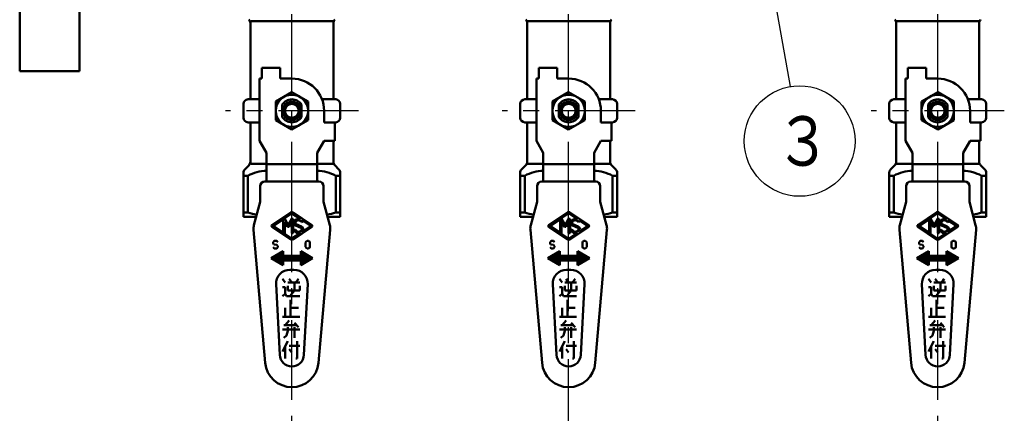
# Model space of a CAD drawing. Units: millimetres. Extents: x 0 to 1260, y -1 to 891.
# Drawn here: x 419 to 633, y 603 to 688 of the extents above; entities that cross this region are included whole.
import ezdxf

# ---------------------------------------------------------------- set-up
doc = ezdxf.new("R2010")
doc.units = ezdxf.units.MM
doc.header["$LTSCALE"] = 0.545669
doc.linetypes.add('CENTER', pattern=[50.8, 31.75, -6.35, 6.35, -6.35])
for name, color, linetype in [('NoLayerName_002', 7, 'Continuous'), ('NoLayerName_003', 7, 'Continuous'), ('NoLayerName_004', 7, 'Continuous'), ('NoLayerName_010', 7, 'Continuous'), ('NoLayerName_013', 7, 'Continuous'), ('NoLayerName_014', 7, 'Continuous')]:
    doc.layers.add(name, color=color, linetype=linetype)
doc.styles.get("Standard").update_dxf_attribs({"font": 'txt', "bigfont": 'extfont2'})

# ---------------------------------------------------------------- blocks, each defined once
blk = doc.blocks.new('DIM_0004')
at = {"layer": 'NoLayerName_014', "color": 7, "linetype": 'Continuous', "lineweight": 25}
for points in [[(1.7, 63.49), (2.1, 68.13), (4.07, 63.91)], [(2.1, 68.13), (9.92, 23.82)]]:
    blk.add_lwpolyline(points, dxfattribs=at)
blk.add_circle((12, 12), 12, dxfattribs=at)
at = {"layer": 'NoLayerName_014', "color": 7, "linetype": 'Continuous', "lineweight": 25, "width": 0.833333}
blk.add_text('３', height=10.73, dxfattribs=at).set_placement((6.64, 6.64))

msp = doc.modelspace()

# ---------------------------------------------------------------- linework, layer by layer
at = {"layer": 'NoLayerName_002', "color": 134, "linetype": 'Continuous', "lineweight": 50}
for p, q in [((469.22, 688.17), (487.22, 688.17)), ((469.22, 671.17), (469.22, 687.76)), ((487.22, 687.76), (487.22, 671.17)), ((529.22, 688.17), (547.22, 688.17)), ((529.22, 671.17), (529.22, 687.76)), ((547.22, 687.76), (547.22, 671.17)), ((609.22, 688.17), (627.22, 688.17)), ((609.22, 671.17), (609.22, 687.76)), ((627.22, 687.76), (627.22, 671.17)), ((471.72, 677.97), (471.72, 675.67)), ((475.72, 677.97), (471.72, 677.97)), ((475.72, 675.67), (475.72, 677.97)), ((531.72, 677.97), (531.72, 675.67)), ((535.72, 677.97), (531.72, 677.97)), ((535.72, 675.67), (535.72, 677.97)), ((611.72, 677.97), (611.72, 675.67)), ((615.72, 677.97), (611.72, 677.97)), ((615.72, 675.67), (615.72, 677.97)), ((471.22, 675.67), (471.22, 662.17)), ((471.72, 675.67), (471.22, 675.67)), ((478.22, 675.67), (475.72, 675.67)), ((531.22, 675.67), (531.22, 662.17)), ((531.72, 675.67), (531.22, 675.67)), ((538.22, 675.67), (535.72, 675.67)), ((611.22, 675.67), (611.22, 662.17)), ((611.72, 675.67), (611.22, 675.67)), ((618.22, 675.67), (615.72, 675.67)), ((478.22, 672.71), (474.72, 670.69)), ((481.72, 670.69), (478.22, 672.71)), ((538.22, 672.71), (534.72, 670.69)), ((541.72, 670.69), (538.22, 672.71)), ((618.22, 672.71), (614.72, 670.69)), ((621.72, 670.69), (618.22, 672.71)), ((467.72, 667.17), (467.72, 670.17)), ((468.72, 671.17), (471.22, 671.17)), ((474.72, 670.69), (474.72, 666.65)), ((481.72, 666.65), (481.72, 670.69)), ((487.72, 671.17), (484.76, 671.17)), ((488.72, 670.17), (488.72, 667.17)), ((527.72, 667.17), (527.72, 670.17)), ((528.72, 671.17), (531.22, 671.17)), ((534.72, 670.69), (534.72, 666.65)), ((541.72, 666.65), (541.72, 670.69)), ((547.72, 671.17), (544.76, 671.17)), ((548.72, 670.17), (548.72, 667.17)), ((607.72, 667.17), (607.72, 670.17)), ((608.72, 671.17), (611.22, 671.17)), ((614.72, 670.69), (614.72, 666.65)), ((621.72, 666.65), (621.72, 670.69)), ((627.72, 671.17), (624.76, 671.17)), ((628.72, 670.17), (628.72, 667.17)), ((476.12, 670.03), (476.12, 667.32)), ((480.32, 667.32), (480.32, 670.03)), ((485.22, 666.17), (485.22, 668.67)), ((536.12, 670.03), (536.12, 667.32)), ((540.32, 667.32), (540.32, 670.03)), ((545.22, 666.17), (545.22, 668.67)), ((616.12, 670.03), (616.12, 667.32)), ((620.32, 667.32), (620.32, 670.03)), ((625.22, 666.17), (625.22, 668.67)), ((468.72, 666.17), (471.22, 666.17)), ((469.22, 657.59), (469.22, 666.17)), ((474.72, 666.65), (478.22, 664.63)), ((478.22, 664.63), (481.72, 666.65)), ((487.72, 666.17), (485.22, 666.17)), ((487.52, 662.17), (487.52, 666.17)), ((528.72, 666.17), (531.22, 666.17)), ((529.22, 657.59), (529.22, 666.17)), ((534.72, 666.65), (538.22, 664.63)), ((538.22, 664.63), (541.72, 666.65)), ((547.72, 666.17), (545.22, 666.17)), ((547.52, 662.17), (547.52, 666.17)), ((608.72, 666.17), (611.22, 666.17)), ((609.22, 657.59), (609.22, 666.17)), ((614.72, 666.65), (618.22, 664.63)), ((618.22, 664.63), (621.72, 666.65)), ((627.72, 666.17), (625.22, 666.17)), ((627.52, 662.17), (627.52, 666.17)), ((471.22, 662.17), (472.72, 659.57)), ((485.22, 662.17), (483.72, 659.57)), ((487.52, 662.17), (485.22, 662.17)), ((487.22, 657.59), (487.22, 662.17)), ((531.22, 662.17), (532.72, 659.57)), ((545.22, 662.17), (543.72, 659.57)), ((547.52, 662.17), (545.22, 662.17)), ((547.22, 657.59), (547.22, 662.17)), ((611.22, 662.17), (612.72, 659.57)), ((625.22, 662.17), (623.72, 659.57)), ((627.52, 662.17), (625.22, 662.17)), ((627.22, 657.59), (627.22, 662.17)), ((472.72, 659.57), (472.72, 653.32)), ((483.72, 659.57), (483.72, 653.32)), ((532.72, 659.57), (532.72, 653.32)), ((543.72, 659.57), (543.72, 653.32)), ((612.72, 659.57), (612.72, 653.32)), ((623.72, 659.57), (623.72, 653.32)), ((467.72, 645.67), (467.72, 655.26)), ((468.02, 655.96), (468.93, 656.88)), ((469.22, 657.17), (472.72, 657.17)), ((472.72, 657.07), (483.72, 657.07)), ((483.72, 657.17), (487.22, 657.17)), ((488.43, 655.96), (487.52, 656.88)), ((488.72, 645.67), (488.72, 655.26)), ((527.72, 645.67), (527.72, 655.26)), ((528.02, 655.96), (528.93, 656.88)), ((529.22, 657.17), (532.72, 657.17)), ((532.72, 657.07), (543.72, 657.07)), ((543.72, 657.17), (547.22, 657.17)), ((548.43, 655.96), (547.52, 656.88)), ((548.72, 645.67), (548.72, 655.26)), ((607.72, 645.67), (607.72, 655.26)), ((608.02, 655.96), (608.93, 656.88)), ((609.22, 657.17), (612.72, 657.17)), ((612.72, 657.07), (623.72, 657.07)), ((623.72, 657.17), (627.22, 657.17)), ((628.43, 655.96), (627.52, 656.88)), ((628.72, 645.67), (628.72, 655.26)), ((468.7, 654.57), (467.72, 654.57)), ((468.7, 654.57), (468.7, 646.6)), ((484.08, 653.32), (472.37, 653.32)), ((487.74, 654.57), (487.74, 646.6)), ((487.74, 654.57), (488.72, 654.57)), ((528.7, 654.57), (527.72, 654.57)), ((528.7, 654.57), (528.7, 646.6)), ((544.08, 653.32), (532.37, 653.32)), ((547.74, 654.57), (548.72, 654.57)), ((547.74, 654.57), (547.74, 646.6)), ((608.7, 654.57), (607.72, 654.57)), ((608.7, 654.57), (608.7, 646.6)), ((624.08, 653.32), (612.37, 653.32)), ((627.74, 654.57), (627.74, 646.6)), ((627.74, 654.57), (628.72, 654.57)), ((471.37, 652.32), (471.37, 648.93)), ((485.08, 648.93), (485.08, 652.32)), ((531.37, 652.32), (531.37, 648.93)), ((545.08, 648.93), (545.08, 652.32)), ((611.37, 652.32), (611.37, 648.93)), ((625.08, 648.93), (625.08, 652.32)), ((471.37, 648.93), (470.01, 643.87)), ((486.44, 643.87), (485.08, 648.93)), ((531.37, 648.93), (530.01, 643.87)), ((546.44, 643.87), (545.08, 648.93)), ((611.37, 648.93), (610.01, 643.87)), ((626.44, 643.87), (625.08, 648.93)), ((468.7, 646.6), (467.72, 646.6)), ((470.49, 645.67), (467.72, 645.67)), ((478.05, 646.66), (473.95, 643.93)), ((476.28, 645.11), (474.19, 643.71)), ((476.36, 642.28), (476.36, 645.06)), ((478.19, 646.38), (476.45, 645.22)), ((476.45, 645.22), (476.67, 645.22)), ((476.67, 645.22), (477.45, 643.83)), ((476.67, 644.58), (476.67, 642.12)), ((477.29, 643.46), (476.67, 644.58)), ((477.45, 643.83), (478.22, 645.22)), ((478.22, 644.58), (477.6, 643.46)), ((478.22, 645.22), (478.53, 645.22)), ((478.22, 642.12), (478.22, 644.58)), ((480.01, 645.21), (478.25, 646.38)), ((482.49, 643.93), (478.4, 646.66)), ((478.53, 645.22), (478.53, 642.12)), ((480.33, 644.52), (480.6, 644.66)), ((480.5, 644.89), (482.26, 643.71)), ((488.72, 645.67), (485.95, 645.67)), ((487.74, 646.6), (488.72, 646.6)), ((528.7, 646.6), (527.72, 646.6)), ((530.49, 645.67), (527.72, 645.67)), ((538.05, 646.66), (533.95, 643.93)), ((536.28, 645.11), (534.19, 643.71)), ((536.36, 642.28), (536.36, 645.06)), ((538.19, 646.38), (536.45, 645.22)), ((536.45, 645.22), (536.67, 645.22)), ((536.67, 645.22), (537.45, 643.83)), ((536.67, 644.58), (536.67, 642.12)), ((537.29, 643.46), (536.67, 644.58)), ((537.45, 643.83), (538.22, 645.22)), ((538.22, 644.58), (537.6, 643.46)), ((538.22, 645.22), (538.53, 645.22)), ((538.22, 642.12), (538.22, 644.58)), ((540.01, 645.21), (538.25, 646.38)), ((542.49, 643.93), (538.4, 646.66)), ((538.53, 645.22), (538.53, 642.12)), ((540.33, 644.52), (540.6, 644.66)), ((540.5, 644.89), (542.26, 643.71)), ((548.72, 645.67), (545.95, 645.67)), ((547.74, 646.6), (548.72, 646.6)), ((608.7, 646.6), (607.72, 646.6)), ((610.49, 645.67), (607.72, 645.67)), ((618.05, 646.66), (613.95, 643.93)), ((616.28, 645.11), (614.19, 643.71)), ((616.36, 642.28), (616.36, 645.06)), ((618.19, 646.38), (616.45, 645.22)), ((616.45, 645.22), (616.67, 645.22)), ((616.67, 645.22), (617.45, 643.83)), ((616.67, 644.58), (616.67, 642.12)), ((617.29, 643.46), (616.67, 644.58)), ((617.45, 643.83), (618.22, 645.22)), ((618.22, 644.58), (617.6, 643.46)), ((618.22, 645.22), (618.53, 645.22)), ((618.22, 642.12), (618.22, 644.58)), ((620.01, 645.21), (618.25, 646.38)), ((622.49, 643.93), (618.4, 646.66)), ((618.53, 645.22), (618.53, 642.12)), ((620.33, 644.52), (620.6, 644.66)), ((620.5, 644.89), (622.26, 643.71)), ((628.72, 645.67), (625.95, 645.67)), ((627.74, 646.6), (628.72, 646.6)), ((469.92, 642.83), (472.45, 613.97)), ((473.95, 643.41), (478.05, 640.68)), ((474.19, 643.63), (476.28, 642.24)), ((477.6, 643.46), (477.29, 643.46)), ((478.4, 640.68), (482.49, 643.41)), ((478.72, 642.77), (478.99, 642.91)), ((480.18, 643.27), (479.04, 643.74)), ((480.3, 643.56), (479.16, 644.03)), ((482.26, 643.63), (480.5, 642.46)), ((484, 613.97), (486.53, 642.83)), ((529.92, 642.83), (532.45, 613.97)), ((533.95, 643.41), (538.05, 640.68)), ((534.19, 643.63), (536.28, 642.24)), ((537.6, 643.46), (537.29, 643.46)), ((538.4, 640.68), (542.49, 643.41)), ((538.72, 642.77), (538.99, 642.91)), ((540.18, 643.27), (539.04, 643.74)), ((540.3, 643.56), (539.16, 644.03)), ((542.26, 643.63), (540.5, 642.46)), ((544, 613.97), (546.53, 642.83)), ((609.92, 642.83), (612.45, 613.97)), ((613.95, 643.41), (618.05, 640.68)), ((614.19, 643.63), (616.28, 642.24)), ((617.6, 643.46), (617.29, 643.46)), ((618.4, 640.68), (622.49, 643.41)), ((618.72, 642.77), (618.99, 642.91)), ((620.18, 643.27), (619.04, 643.74)), ((620.3, 643.56), (619.16, 644.03)), ((622.26, 643.63), (620.5, 642.46)), ((624, 613.97), (626.53, 642.83)), ((474.19, 640.17), (474.4, 640.42)), ((474.4, 640.42), (474.94, 640.42)), ((474.94, 640.42), (475.15, 640.17)), ((476.45, 642.12), (478.19, 640.96)), ((476.67, 642.12), (476.45, 642.12)), ((478.53, 642.12), (478.22, 642.12)), ((478.25, 640.96), (480.01, 642.13)), ((481.19, 640.05), (481.3, 640.3)), ((481.3, 640.3), (481.51, 640.42)), ((481.51, 640.42), (481.83, 640.42)), ((481.83, 640.42), (482.05, 640.3)), ((482.05, 640.3), (482.15, 640.05)), ((534.19, 640.17), (534.4, 640.42)), ((534.4, 640.42), (534.94, 640.42)), ((534.94, 640.42), (535.15, 640.17)), ((536.67, 642.12), (536.45, 642.12)), ((536.45, 642.12), (538.19, 640.96)), ((538.53, 642.12), (538.22, 642.12)), ((538.25, 640.96), (540.01, 642.13)), ((541.19, 640.05), (541.3, 640.3)), ((541.3, 640.3), (541.51, 640.42)), ((541.51, 640.42), (541.83, 640.42)), ((541.83, 640.42), (542.05, 640.3)), ((542.05, 640.3), (542.15, 640.05)), ((614.19, 640.17), (614.4, 640.42)), ((614.4, 640.42), (614.94, 640.42)), ((614.94, 640.42), (615.15, 640.17)), ((616.45, 642.12), (618.19, 640.96)), ((616.67, 642.12), (616.45, 642.12)), ((618.53, 642.12), (618.22, 642.12)), ((618.25, 640.96), (620.01, 642.13)), ((621.19, 640.05), (621.3, 640.3)), ((621.3, 640.3), (621.51, 640.42)), ((621.51, 640.42), (621.83, 640.42)), ((621.83, 640.42), (622.05, 640.3)), ((622.05, 640.3), (622.15, 640.05)), ((476.32, 638.17), (473.72, 636.67)), ((474.19, 639.92), (474.19, 640.17)), ((474.3, 639.67), (474.19, 639.92)), ((474.19, 639.05), (474.4, 638.8)), ((474.94, 639.55), (474.3, 639.67)), ((474.4, 638.8), (474.94, 638.8)), ((475.15, 639.3), (474.94, 639.55)), ((474.94, 638.8), (475.15, 639.05)), ((475.15, 639.05), (475.15, 639.3)), ((476.32, 638.14), (476.3, 638.16)), ((476.32, 637.17), (476.32, 638.17)), ((482.72, 636.67), (480.13, 638.17)), ((480.13, 638.17), (480.13, 637.17)), ((481.19, 639.17), (481.19, 640.05)), ((481.3, 638.92), (481.19, 639.17)), ((481.51, 638.8), (481.3, 638.92)), ((481.83, 638.8), (481.51, 638.8)), ((482.05, 638.92), (481.83, 638.8)), ((482.15, 639.17), (482.05, 638.92)), ((482.15, 640.05), (482.15, 639.17)), ((536.32, 638.17), (533.72, 636.67)), ((534.19, 639.92), (534.19, 640.17)), ((534.3, 639.67), (534.19, 639.92)), ((534.19, 639.05), (534.4, 638.8)), ((534.94, 639.55), (534.3, 639.67)), ((534.4, 638.8), (534.94, 638.8)), ((535.15, 639.3), (534.94, 639.55)), ((534.94, 638.8), (535.15, 639.05)), ((535.15, 639.05), (535.15, 639.3)), ((536.32, 638.14), (536.3, 638.16)), ((536.32, 637.17), (536.32, 638.17)), ((542.72, 636.67), (540.13, 638.17)), ((540.13, 638.17), (540.13, 637.17)), ((541.19, 639.17), (541.19, 640.05)), ((541.3, 638.92), (541.19, 639.17)), ((541.51, 638.8), (541.3, 638.92)), ((541.83, 638.8), (541.51, 638.8)), ((542.05, 638.92), (541.83, 638.8)), ((542.15, 639.17), (542.05, 638.92)), ((542.15, 640.05), (542.15, 639.17)), ((616.32, 638.17), (613.72, 636.67)), ((614.19, 639.92), (614.19, 640.17)), ((614.3, 639.67), (614.19, 639.92)), ((614.19, 639.05), (614.4, 638.8)), ((614.94, 639.55), (614.3, 639.67)), ((614.4, 638.8), (614.94, 638.8)), ((615.15, 639.3), (614.94, 639.55)), ((614.94, 638.8), (615.15, 639.05)), ((615.15, 639.05), (615.15, 639.3)), ((616.32, 638.14), (616.3, 638.16)), ((616.32, 637.17), (616.32, 638.17)), ((622.72, 636.67), (620.13, 638.17)), ((620.13, 638.17), (620.13, 637.17)), ((621.19, 639.17), (621.19, 640.05)), ((621.3, 638.92), (621.19, 639.17)), ((621.51, 638.8), (621.3, 638.92)), ((621.83, 638.8), (621.51, 638.8)), ((622.05, 638.92), (621.83, 638.8)), ((622.15, 639.17), (622.05, 638.92)), ((622.15, 640.05), (622.15, 639.17)), ((473.72, 636.67), (476.32, 635.17)), ((473.97, 636.53), (473.79, 636.71)), ((474.3, 636.34), (473.88, 636.76)), ((474.64, 636.14), (473.97, 636.81)), ((474.97, 635.95), (474.06, 636.87)), ((475.31, 635.76), (474.15, 636.92)), ((475.64, 635.56), (474.24, 636.97)), ((475.98, 635.37), (474.33, 637.02)), ((476.31, 635.18), (474.42, 637.07)), ((476.32, 635.31), (474.51, 637.12)), ((476.32, 635.45), (474.6, 637.18)), ((476.32, 635.59), (474.69, 637.23)), ((476.32, 635.73), (474.78, 637.28)), ((476.32, 635.87), (474.87, 637.33)), ((476.32, 636.02), (474.95, 637.38)), ((476.32, 636.16), (475.04, 637.43)), ((476.45, 636.17), (475.13, 637.49)), ((476.59, 636.17), (475.22, 637.54)), ((476.73, 636.17), (475.31, 637.59)), ((476.87, 636.17), (475.4, 637.64)), ((477.01, 636.17), (475.49, 637.69)), ((477.16, 636.17), (475.58, 637.75)), ((477.3, 636.17), (475.67, 637.8)), ((476.32, 637.29), (475.76, 637.85)), ((476.32, 637.43), (475.85, 637.9)), ((476.32, 637.57), (475.94, 637.95)), ((476.32, 637.71), (476.03, 638)), ((476.32, 637.85), (476.12, 638.06)), ((476.32, 638), (476.21, 638.11)), ((480.13, 637.17), (476.32, 637.17)), ((476.32, 635.17), (476.32, 636.17)), ((476.32, 636.17), (480.13, 636.17)), ((477.44, 636.17), (476.44, 637.17)), ((477.58, 636.17), (476.58, 637.17)), ((477.72, 636.17), (476.72, 637.17)), ((477.86, 636.17), (476.86, 637.17)), ((478, 636.17), (477, 637.17)), ((478.15, 636.17), (477.15, 637.17)), ((478.29, 636.17), (477.29, 637.17)), ((478.43, 636.17), (477.43, 637.17)), ((478.57, 636.17), (477.57, 637.17)), ((478.71, 636.17), (477.71, 637.17)), ((478.85, 636.17), (477.85, 637.17)), ((478.99, 636.17), (477.99, 637.17)), ((479.14, 636.17), (478.14, 637.17)), ((479.28, 636.17), (478.28, 637.17)), ((479.42, 636.17), (478.42, 637.17)), ((479.56, 636.17), (478.56, 637.17)), ((479.7, 636.17), (478.7, 637.17)), ((479.84, 636.17), (478.84, 637.17)), ((479.98, 636.17), (478.98, 637.17)), ((480.76, 635.54), (479.13, 637.17)), ((480.85, 635.59), (479.27, 637.17)), ((480.94, 635.64), (479.41, 637.17)), ((481.03, 635.69), (479.55, 637.17)), ((481.12, 635.74), (479.69, 637.17)), ((481.21, 635.8), (479.83, 637.17)), ((481.3, 635.85), (479.97, 637.17)), ((481.39, 635.9), (480.12, 637.17)), ((482.01, 636.26), (480.13, 638.15)), ((481.93, 636.21), (480.13, 638.01)), ((481.84, 636.16), (480.13, 637.87)), ((481.75, 636.11), (480.13, 637.73)), ((481.66, 636.06), (480.13, 637.59)), ((481.57, 636), (480.13, 637.44)), ((481.48, 635.95), (480.13, 637.3)), ((480.13, 635.17), (482.72, 636.67)), ((480.13, 636.17), (480.13, 635.17)), ((480.67, 635.49), (480.13, 636.03)), ((482.1, 636.31), (480.41, 638.01)), ((482.19, 636.37), (480.75, 637.81)), ((482.28, 636.42), (481.08, 637.62)), ((482.37, 636.47), (481.42, 637.43)), ((482.46, 636.52), (481.75, 637.23)), ((482.55, 636.57), (482.09, 637.04)), ((482.64, 636.62), (482.42, 636.85)), ((533.72, 636.67), (536.32, 635.17)), ((533.97, 636.53), (533.79, 636.71)), ((534.3, 636.34), (533.88, 636.76)), ((534.64, 636.14), (533.97, 636.81)), ((534.97, 635.95), (534.06, 636.87)), ((535.31, 635.76), (534.15, 636.92)), ((535.64, 635.56), (534.24, 636.97)), ((535.98, 635.37), (534.33, 637.02)), ((536.31, 635.18), (534.42, 637.07)), ((536.32, 635.31), (534.51, 637.12)), ((536.32, 635.45), (534.6, 637.18)), ((536.32, 635.59), (534.69, 637.23)), ((536.32, 635.73), (534.78, 637.28)), ((536.32, 635.87), (534.87, 637.33)), ((536.32, 636.02), (534.95, 637.38)), ((536.32, 636.16), (535.04, 637.43)), ((536.45, 636.17), (535.13, 637.49)), ((536.59, 636.17), (535.22, 637.54)), ((536.73, 636.17), (535.31, 637.59)), ((536.87, 636.17), (535.4, 637.64)), ((537.01, 636.17), (535.49, 637.69)), ((537.16, 636.17), (535.58, 637.75)), ((537.3, 636.17), (535.67, 637.8)), ((536.32, 637.29), (535.76, 637.85)), ((536.32, 637.43), (535.85, 637.9)), ((536.32, 637.57), (535.94, 637.95)), ((536.32, 637.71), (536.03, 638)), ((536.32, 637.85), (536.12, 638.06)), ((536.32, 638), (536.21, 638.11)), ((540.13, 637.17), (536.32, 637.17)), ((536.32, 636.17), (540.13, 636.17)), ((536.32, 635.17), (536.32, 636.17)), ((537.44, 636.17), (536.44, 637.17)), ((537.58, 636.17), (536.58, 637.17)), ((537.72, 636.17), (536.72, 637.17)), ((537.86, 636.17), (536.86, 637.17)), ((538, 636.17), (537, 637.17)), ((538.15, 636.17), (537.15, 637.17)), ((538.29, 636.17), (537.29, 637.17)), ((538.43, 636.17), (537.43, 637.17)), ((538.57, 636.17), (537.57, 637.17)), ((538.71, 636.17), (537.71, 637.17)), ((538.85, 636.17), (537.85, 637.17)), ((538.99, 636.17), (537.99, 637.17)), ((539.14, 636.17), (538.14, 637.17)), ((539.28, 636.17), (538.28, 637.17)), ((539.42, 636.17), (538.42, 637.17)), ((539.56, 636.17), (538.56, 637.17)), ((539.7, 636.17), (538.7, 637.17)), ((539.84, 636.17), (538.84, 637.17)), ((539.98, 636.17), (538.98, 637.17)), ((540.76, 635.54), (539.13, 637.17)), ((540.85, 635.59), (539.27, 637.17)), ((540.94, 635.64), (539.41, 637.17)), ((541.03, 635.69), (539.55, 637.17)), ((541.12, 635.74), (539.69, 637.17)), ((541.21, 635.8), (539.83, 637.17)), ((541.3, 635.85), (539.97, 637.17)), ((541.39, 635.9), (540.12, 637.17)), ((542.01, 636.26), (540.13, 638.15)), ((541.93, 636.21), (540.13, 638.01)), ((541.84, 636.16), (540.13, 637.87)), ((541.75, 636.11), (540.13, 637.73)), ((541.66, 636.06), (540.13, 637.59)), ((541.57, 636), (540.13, 637.44)), ((541.48, 635.95), (540.13, 637.3)), ((540.13, 635.17), (542.72, 636.67)), ((540.13, 636.17), (540.13, 635.17)), ((540.67, 635.49), (540.13, 636.03)), ((542.1, 636.31), (540.41, 638.01)), ((542.19, 636.37), (540.75, 637.81)), ((542.28, 636.42), (541.08, 637.62)), ((542.37, 636.47), (541.42, 637.43)), ((542.46, 636.52), (541.75, 637.23)), ((542.55, 636.57), (542.09, 637.04)), ((542.64, 636.62), (542.42, 636.85)), ((613.72, 636.67), (616.32, 635.17)), ((613.97, 636.53), (613.79, 636.71)), ((614.3, 636.34), (613.88, 636.76)), ((614.64, 636.14), (613.97, 636.81)), ((614.97, 635.95), (614.06, 636.87)), ((615.31, 635.76), (614.15, 636.92)), ((615.64, 635.56), (614.24, 636.97)), ((615.98, 635.37), (614.33, 637.02)), ((616.31, 635.18), (614.42, 637.07)), ((616.32, 635.31), (614.51, 637.12)), ((616.32, 635.45), (614.6, 637.18)), ((616.32, 635.59), (614.69, 637.23)), ((616.32, 635.73), (614.78, 637.28)), ((616.32, 635.87), (614.87, 637.33)), ((616.32, 636.02), (614.95, 637.38)), ((616.32, 636.16), (615.04, 637.43)), ((616.45, 636.17), (615.13, 637.49)), ((616.59, 636.17), (615.22, 637.54)), ((616.73, 636.17), (615.31, 637.59)), ((616.87, 636.17), (615.4, 637.64)), ((617.01, 636.17), (615.49, 637.69)), ((617.16, 636.17), (615.58, 637.75)), ((617.3, 636.17), (615.67, 637.8)), ((616.32, 637.29), (615.76, 637.85)), ((616.32, 637.43), (615.85, 637.9)), ((616.32, 637.57), (615.94, 637.95)), ((616.32, 637.71), (616.03, 638)), ((616.32, 637.85), (616.12, 638.06)), ((616.32, 638), (616.21, 638.11)), ((620.13, 637.17), (616.32, 637.17)), ((616.32, 635.17), (616.32, 636.17)), ((616.32, 636.17), (620.13, 636.17)), ((617.44, 636.17), (616.44, 637.17)), ((617.58, 636.17), (616.58, 637.17)), ((617.72, 636.17), (616.72, 637.17)), ((617.86, 636.17), (616.86, 637.17)), ((618, 636.17), (617, 637.17)), ((618.15, 636.17), (617.15, 637.17)), ((618.29, 636.17), (617.29, 637.17)), ((618.43, 636.17), (617.43, 637.17)), ((618.57, 636.17), (617.57, 637.17)), ((618.71, 636.17), (617.71, 637.17)), ((618.85, 636.17), (617.85, 637.17)), ((618.99, 636.17), (617.99, 637.17)), ((619.14, 636.17), (618.14, 637.17)), ((619.28, 636.17), (618.28, 637.17)), ((619.42, 636.17), (618.42, 637.17)), ((619.56, 636.17), (618.56, 637.17)), ((619.7, 636.17), (618.7, 637.17)), ((619.84, 636.17), (618.84, 637.17)), ((619.98, 636.17), (618.98, 637.17)), ((620.76, 635.54), (619.13, 637.17)), ((620.85, 635.59), (619.27, 637.17)), ((620.94, 635.64), (619.41, 637.17)), ((621.03, 635.69), (619.55, 637.17)), ((621.12, 635.74), (619.69, 637.17)), ((621.21, 635.8), (619.83, 637.17)), ((621.3, 635.85), (619.97, 637.17)), ((621.39, 635.9), (620.12, 637.17)), ((622.01, 636.26), (620.13, 638.15)), ((621.93, 636.21), (620.13, 638.01)), ((621.84, 636.16), (620.13, 637.87)), ((621.75, 636.11), (620.13, 637.73)), ((621.66, 636.06), (620.13, 637.59)), ((621.57, 636), (620.13, 637.44)), ((621.48, 635.95), (620.13, 637.3)), ((620.13, 635.17), (622.72, 636.67)), ((620.13, 636.17), (620.13, 635.17)), ((620.67, 635.49), (620.13, 636.03)), ((622.1, 636.31), (620.41, 638.01)), ((622.19, 636.37), (620.75, 637.81)), ((622.28, 636.42), (621.08, 637.62)), ((622.37, 636.47), (621.42, 637.43)), ((622.46, 636.52), (621.75, 637.23)), ((622.55, 636.57), (622.09, 637.04)), ((622.64, 636.62), (622.42, 636.85)), ((477.78, 634.17), (478.66, 634.17)), ((480.58, 635.43), (480.13, 635.89)), ((480.49, 635.38), (480.13, 635.75)), ((480.4, 635.33), (480.13, 635.61)), ((480.31, 635.28), (480.13, 635.46)), ((480.22, 635.23), (480.13, 635.32)), ((480.13, 635.18), (480.13, 635.18)), ((537.78, 634.17), (538.66, 634.17)), ((540.58, 635.43), (540.13, 635.89)), ((540.49, 635.38), (540.13, 635.75)), ((540.4, 635.33), (540.13, 635.61)), ((540.31, 635.28), (540.13, 635.46)), ((540.22, 635.23), (540.13, 635.32)), ((540.13, 635.18), (540.13, 635.18)), ((617.78, 634.17), (618.66, 634.17)), ((620.58, 635.43), (620.13, 635.89)), ((620.49, 635.38), (620.13, 635.75)), ((620.4, 635.33), (620.13, 635.61)), ((620.31, 635.28), (620.13, 635.46)), ((620.22, 635.23), (620.13, 635.32)), ((620.13, 635.18), (620.13, 635.18)), ((476.22, 632.17), (476.8, 631.42)), ((477.65, 632.17), (478.22, 631.42)), ((479.08, 631.42), (479.65, 632.17)), ((536.22, 632.17), (536.8, 631.42)), ((537.65, 632.17), (538.22, 631.42)), ((539.08, 631.42), (539.65, 632.17)), ((616.22, 632.17), (616.8, 631.42)), ((617.65, 632.17), (618.22, 631.42)), ((619.08, 631.42), (619.65, 632.17)), ((475.59, 615.67), (474.79, 631.01)), ((476.8, 630.42), (476.22, 630.42)), ((476.8, 628.92), (476.8, 630.42)), ((477.37, 631.42), (479.94, 631.42)), ((477.37, 630.67), (477.37, 629.67)), ((477.37, 629.67), (479.94, 629.67)), ((478.8, 629.67), (478.22, 628.92)), ((478.8, 631.42), (478.8, 629.67)), ((479.94, 629.67), (479.94, 630.67)), ((481.66, 631.01), (480.85, 615.67)), ((535.59, 615.67), (534.79, 631.01)), ((536.8, 630.42), (536.22, 630.42)), ((536.8, 628.92), (536.8, 630.42)), ((537.37, 631.42), (539.94, 631.42)), ((537.37, 630.67), (537.37, 629.67)), ((537.37, 629.67), (539.94, 629.67)), ((538.8, 629.67), (538.22, 628.92)), ((538.8, 631.42), (538.8, 629.67)), ((539.94, 629.67), (539.94, 630.67)), ((541.66, 631.01), (540.85, 615.67)), ((615.59, 615.67), (614.79, 631.01)), ((616.8, 630.42), (616.22, 630.42)), ((616.8, 628.92), (616.8, 630.42)), ((617.37, 631.42), (619.94, 631.42)), ((617.37, 630.67), (617.37, 629.67)), ((617.37, 629.67), (619.94, 629.67)), ((618.8, 629.67), (618.22, 628.92)), ((618.8, 631.42), (618.8, 629.67)), ((619.94, 629.67), (619.94, 630.67)), ((621.66, 631.01), (620.85, 615.67)), ((476.22, 628.42), (476.8, 628.92)), ((476.8, 628.92), (477.08, 628.42)), ((477.08, 628.42), (479.94, 628.42)), ((478.22, 628.92), (477.94, 628.67)), ((477.94, 627.67), (477.94, 623.92)), ((536.22, 628.42), (536.8, 628.92)), ((536.8, 628.92), (537.08, 628.42)), ((537.08, 628.42), (539.94, 628.42)), ((538.22, 628.92), (537.94, 628.67)), ((537.94, 627.67), (537.94, 623.92)), ((616.22, 628.42), (616.8, 628.92)), ((616.8, 628.92), (617.08, 628.42)), ((617.08, 628.42), (619.94, 628.42)), ((618.22, 628.92), (617.94, 628.67)), ((617.94, 627.67), (617.94, 623.92)), ((476.8, 625.92), (476.8, 623.92)), ((477.94, 625.92), (479.65, 625.92)), ((536.8, 625.92), (536.8, 623.92)), ((537.94, 625.92), (539.65, 625.92)), ((616.8, 625.92), (616.8, 623.92)), ((617.94, 625.92), (619.65, 625.92)), ((476.22, 623.92), (479.94, 623.92)), ((536.22, 623.92), (539.94, 623.92)), ((616.22, 623.92), (619.94, 623.92)), ((476.22, 621.17), (479.94, 621.17)), ((479.37, 622.17), (476.51, 622.17)), ((476.8, 622.17), (477.65, 623.17)), ((477.37, 620.92), (477.37, 621.67)), ((479.65, 621.67), (478.8, 622.67)), ((478.8, 621.67), (478.8, 619.42)), ((536.22, 621.17), (539.94, 621.17)), ((539.37, 622.17), (536.51, 622.17)), ((536.8, 622.17), (537.65, 623.17)), ((537.37, 620.92), (537.37, 621.67)), ((539.65, 621.67), (538.8, 622.67)), ((538.8, 621.67), (538.8, 619.42)), ((616.22, 621.17), (619.94, 621.17)), ((619.37, 622.17), (616.51, 622.17)), ((616.8, 622.17), (617.65, 623.17)), ((617.37, 620.92), (617.37, 621.67)), ((619.65, 621.67), (618.8, 622.67)), ((618.8, 621.67), (618.8, 619.42)), ((476.51, 619.42), (477.08, 619.92)), ((477.08, 619.92), (477.37, 620.92)), ((536.51, 619.42), (537.08, 619.92)), ((537.08, 619.92), (537.37, 620.92)), ((616.51, 619.42), (617.08, 619.92)), ((617.08, 619.92), (617.37, 620.92)), ((476.22, 616.42), (477.37, 618.67)), ((476.8, 614.92), (476.8, 617.67)), ((477.65, 617.67), (479.94, 617.67)), ((478.22, 616.17), (477.65, 616.92)), ((479.37, 618.67), (479.37, 614.92)), ((536.22, 616.42), (537.37, 618.67)), ((536.8, 614.92), (536.8, 617.67)), ((537.65, 617.67), (539.94, 617.67)), ((538.22, 616.17), (537.65, 616.92)), ((539.37, 618.67), (539.37, 614.92)), ((616.22, 616.42), (617.37, 618.67)), ((616.8, 614.92), (616.8, 617.67)), ((617.65, 617.67), (619.94, 617.67)), ((618.22, 616.17), (617.65, 616.92)), ((619.37, 618.67), (619.37, 614.92)), ((479.37, 614.92), (479.08, 614.92)), ((539.37, 614.92), (539.08, 614.92)), ((619.37, 614.92), (619.08, 614.92))]:
    msp.add_line(p, q, dxfattribs=at)
for centre, radius in [((478.22, 668.67), 3.5), ((478.22, 668.67), 2), ((478.22, 668.67), 1.62), ((478.22, 668.67), 1.5), ((538.22, 668.67), 3.5), ((538.22, 668.67), 2), ((538.22, 668.67), 1.62), ((538.22, 668.67), 1.5), ((618.22, 668.67), 3.5), ((618.22, 668.67), 2), ((618.22, 668.67), 1.62), ((618.22, 668.67), 1.5)]:
    msp.add_circle(centre, radius, dxfattribs=at)
for centre, radius, start, end in [((468.22, 687.76), 1, 0, 45), ((488.22, 687.76), 1, 135, 180), ((528.22, 687.76), 1, 0, 45), ((548.22, 687.76), 1, 135, 180), ((608.22, 687.76), 1, 0, 45), ((628.22, 687.76), 1, 135, 180), ((478.22, 668.67), 7, 360, 90), ((538.22, 668.67), 7, 360, 90), ((618.22, 668.67), 7, 360, 90), ((468.72, 670.17), 1, 90, 180), ((478.22, 668.67), 2.5, 32.8599, 147.1401), ((487.72, 670.17), 1, 360, 90), ((528.72, 670.17), 1, 90, 180), ((538.22, 668.67), 2.5, 32.8599, 147.1401), ((547.72, 670.17), 1, 360, 90), ((608.72, 670.17), 1, 90, 180), ((618.22, 668.67), 2.5, 32.8599, 147.1401), ((627.72, 670.17), 1, 360, 90), ((468.72, 667.17), 1, 180, 270), ((478.22, 668.67), 2.5, 212.8599, 327.1401), ((487.72, 667.17), 1, 270, 0), ((528.72, 667.17), 1, 180, 270), ((538.22, 668.67), 2.5, 212.8599, 327.1401), ((547.72, 667.17), 1, 270, 0), ((608.72, 667.17), 1, 180, 270), ((618.22, 668.67), 2.5, 212.8599, 327.1401), ((627.72, 667.17), 1, 270, 0), ((468.22, 657.59), 1, 315, 0), ((488.22, 657.59), 1, 180, 225), ((528.22, 657.59), 1, 315, 0), ((548.22, 657.59), 1, 180, 225), ((608.22, 657.59), 1, 315, 0), ((628.22, 657.59), 1, 180, 225), ((468.72, 655.26), 1, 135, 180), ((472.97, 646.83), 8.84, 91.6204, 118.8922), ((483.47, 646.83), 8.84, 61.1078, 88.3796), ((487.72, 655.26), 1, 0, 45), ((528.72, 655.26), 1, 135, 180), ((532.97, 646.83), 8.84, 91.6204, 118.8922), ((543.47, 646.83), 8.84, 61.1078, 88.3796), ((547.72, 655.26), 1, 0, 45), ((608.72, 655.26), 1, 135, 180), ((612.97, 646.83), 8.84, 91.6204, 118.8922), ((623.47, 646.83), 8.84, 61.1078, 88.3796), ((627.72, 655.26), 1, 0, 45), ((472.37, 652.32), 1, 90, 180), ((484.08, 652.32), 1, 0, 90), ((532.37, 652.32), 1, 90, 180), ((544.08, 652.32), 1, 0, 90), ((612.37, 652.32), 1, 90, 180), ((624.08, 652.32), 1, 0, 90), ((478.22, 646.4), 0.31, 56.3099, 123.6901), ((538.22, 646.4), 0.31, 56.3099, 123.6901), ((618.22, 646.4), 0.31, 56.3099, 123.6901), ((472.97, 660.63), 14.67, 253.0804, 260.7803), ((476.31, 645.06), 0.0517, 0, 123.6901), ((478.22, 646.34), 0.0518, 56.3099, 123.6901), ((479.68, 644.18), 1.04, 72.37, 161.5247), ((479.68, 644.18), 0.73, 27.3276, 161.5247), ((480, 645.2), 0.0207, 252.37, 56.3099), ((480.49, 644.87), 0.0207, 56.3099, 220.2498), ((479.68, 644.18), 1.04, 26.9564, 40.2498), ((483.47, 660.63), 14.67, 279.2197, 286.9196), ((532.97, 660.63), 14.67, 253.0804, 260.7803), ((536.31, 645.06), 0.0517, 0, 123.6901), ((538.22, 646.34), 0.0518, 56.3099, 123.6901), ((539.68, 644.18), 1.04, 72.37, 161.5247), ((539.68, 644.18), 0.73, 27.3276, 161.5247), ((540, 645.2), 0.0207, 252.37, 56.3099), ((540.49, 644.87), 0.0207, 56.3099, 220.2498), ((539.68, 644.18), 1.04, 26.9564, 40.2498), ((543.47, 660.63), 14.67, 279.2197, 286.9196), ((612.97, 660.63), 14.67, 253.0804, 260.7803), ((616.31, 645.06), 0.0517, 0, 123.6901), ((618.22, 646.34), 0.0518, 56.3099, 123.6901), ((619.68, 644.18), 1.04, 72.37, 161.5247), ((619.68, 644.18), 0.73, 27.3276, 161.5247), ((620, 645.2), 0.0207, 252.37, 56.3099), ((620.49, 644.87), 0.0207, 56.3099, 220.2498), ((619.68, 644.18), 1.04, 26.9564, 40.2498), ((623.47, 660.63), 14.67, 279.2197, 286.9196), ((472.91, 643.09), 3, 165, 185), ((474.13, 643.67), 0.31, 123.6901, 236.3099), ((474.22, 643.67), 0.0518, 123.6901, 236.3099), ((479.28, 644.32), 0.621, 161.5247, 247.5), ((479.68, 643.16), 1.04, 202.2314, 287.63), ((479.28, 644.32), 0.311, 161.5247, 247.5), ((479.68, 643.16), 0.73, 200.3775, 335.5745), ((480.06, 642.99), 0.31, 335.5745, 67.5), ((480.06, 642.99), 0.621, 335.5745, 67.5), ((479.68, 643.16), 1.04, 319.7502, 335.5745), ((480.49, 642.47), 0.0207, 139.7502, 303.6901), ((482.23, 643.67), 0.0518, 303.6901, 56.3099), ((482.32, 643.67), 0.31, 303.6901, 56.3099), ((483.54, 643.09), 3, 355, 15), ((532.91, 643.09), 3, 165, 185), ((534.13, 643.67), 0.31, 123.6901, 236.3099), ((534.22, 643.67), 0.0518, 123.6901, 236.3099), ((539.28, 644.32), 0.621, 161.5247, 247.5), ((539.68, 643.16), 1.04, 202.2314, 287.63), ((539.28, 644.32), 0.311, 161.5247, 247.5), ((539.68, 643.16), 0.73, 200.3775, 335.5745), ((540.06, 642.99), 0.31, 335.5745, 67.5), ((540.06, 642.99), 0.621, 335.5745, 67.5), ((539.68, 643.16), 1.04, 319.7502, 335.5745), ((540.49, 642.47), 0.0207, 139.7502, 303.6901), ((542.23, 643.67), 0.0518, 303.6901, 56.3099), ((542.32, 643.67), 0.31, 303.6901, 56.3099), ((543.54, 643.09), 3, 355, 15), ((612.91, 643.09), 3, 165, 185), ((614.13, 643.67), 0.31, 123.6901, 236.3099), ((614.22, 643.67), 0.0518, 123.6901, 236.3099), ((619.28, 644.32), 0.621, 161.5247, 247.5), ((619.68, 643.16), 1.04, 202.2314, 287.63), ((619.28, 644.32), 0.311, 161.5247, 247.5), ((619.68, 643.16), 0.73, 200.3775, 335.5745), ((620.06, 642.99), 0.31, 335.5745, 67.5), ((620.06, 642.99), 0.621, 335.5745, 67.5), ((619.68, 643.16), 1.04, 319.7502, 335.5745), ((620.49, 642.47), 0.0207, 139.7502, 303.6901), ((622.23, 643.67), 0.0518, 303.6901, 56.3099), ((622.32, 643.67), 0.31, 303.6901, 56.3099), ((623.54, 643.09), 3, 355, 15), ((476.31, 642.28), 0.0517, 236.3099, 0), ((478.22, 640.94), 0.311, 236.3099, 303.6901), ((478.22, 641), 0.0518, 236.3099, 303.6901), ((480, 642.15), 0.0207, 303.6901, 107.63), ((536.31, 642.28), 0.0517, 236.3099, 0), ((538.22, 640.94), 0.311, 236.3099, 303.6901), ((538.22, 641), 0.0518, 236.3099, 303.6901), ((540, 642.15), 0.0207, 303.6901, 107.63), ((616.31, 642.28), 0.0517, 236.3099, 0), ((618.22, 640.94), 0.311, 236.3099, 303.6901), ((618.22, 641), 0.0518, 236.3099, 303.6901), ((620, 642.15), 0.0207, 303.6901, 107.63), ((477.78, 631.17), 3, 90, 183), ((478.66, 631.17), 3, 357, 90), ((537.78, 631.17), 3, 90, 183), ((538.66, 631.17), 3, 357, 90), ((617.78, 631.17), 3, 90, 183), ((618.66, 631.17), 3, 357, 90), ((478.22, 615.81), 2.63, 183, 357), ((538.22, 615.81), 2.63, 183, 357), ((618.22, 615.81), 2.63, 183, 357), ((478.22, 614.47), 5.8, 185, 355), ((538.22, 614.47), 5.8, 185, 355), ((618.22, 614.47), 5.8, 185, 355)]:
    msp.add_arc(centre, radius, start, end, dxfattribs=at)
at = {"layer": 'NoLayerName_003', "color": 134, "linetype": 'CENTER', "lineweight": 25}
for p, q in [((492.65, 668.67), (463.81, 668.67)), ((552.65, 668.67), (523.81, 668.67)), ((632.65, 668.67), (603.81, 668.67))]:
    msp.add_line(p, q, dxfattribs=at)
at = {"layer": 'NoLayerName_004', "color": 3, "linetype": 'Continuous', "lineweight": 50}
for p, q in [((419.22, 772.25), (419.22, 677.25)), ((432.22, 772.25), (432.22, 677.25)), ((432.22, 677.25), (419.22, 677.25))]:
    msp.add_line(p, q, dxfattribs=at)
at = {"layer": 'NoLayerName_010', "color": 6, "linetype": 'CENTER', "lineweight": 25}
for p, q in [((478.22, 644.58), (478.22, 772.96)), ((538.22, 644.58), (538.22, 745.06)), ((618.22, 644.58), (618.22, 745.06)), ((478.22, 384.16), (478.22, 642.12)), ((538.22, 347.96), (538.22, 642.12)), ((618.22, 384.16), (618.22, 642.12))]:
    msp.add_line(p, q, dxfattribs=at)
at = {"layer": 'NoLayerName_013', "color": 134, "linetype": 'Continuous', "lineweight": 50}
for centre, start, end in [((480.45, 642.47), 139.7502, 303.6901), ((540.45, 642.47), 139.7502, 303.6901), ((620.45, 642.47), 139.7502, 303.6901), ((479.97, 642.15), 0, 107.63), ((539.97, 642.15), 0, 107.63), ((619.97, 642.15), 0, 107.63)]:
    msp.add_arc(centre, 0.0203, start, end, dxfattribs=at)

# ---------------------------------------------------------------- block references
at = {"layer": 'NoLayerName_014', "color": 7, "linetype": 'Continuous', "lineweight": 25}
msp.add_blockref('DIM_0004', (576.29, 650.11), dxfattribs=at)

doc.saveas('drawing.dxf')
